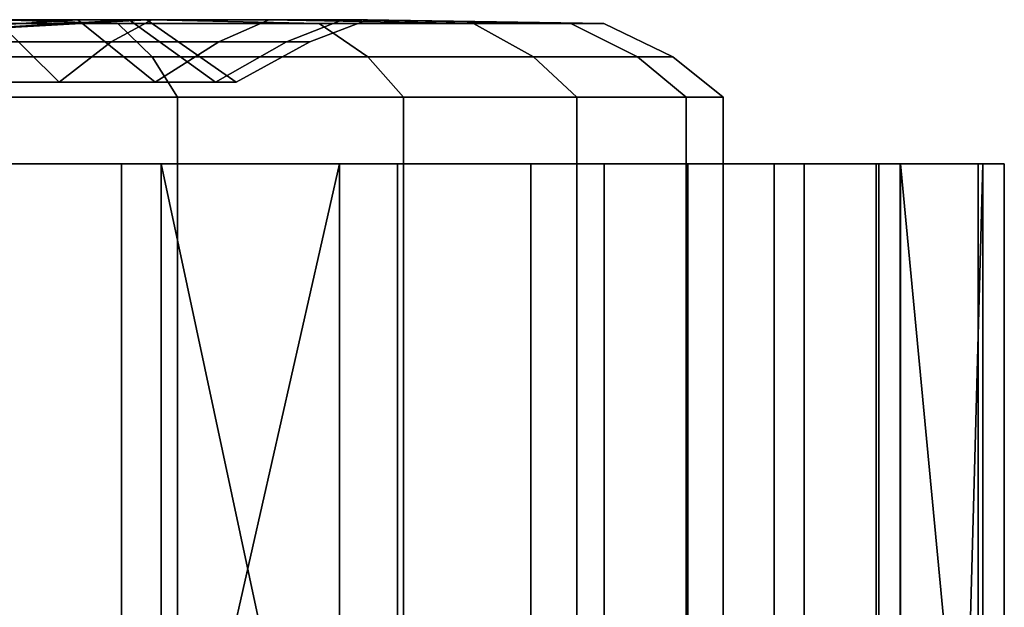
# Model space of a CAD drawing. Extents: x -1.45 to 1.45, y -0.63 to 0.63.
# Drawn here: x -0.99 to -0.77, y 0.47 to 0.6 of the extents above; entities that cross this region are included whole.
import ezdxf

# ---------------------------------------------------------------- set-up
doc = ezdxf.new("R2010")
doc.units = 0
doc.layers.add('NoName1', color=15, linetype='CONTINUOUS')

msp = doc.modelspace()

# ---------------------------------------------------------------- linework, layer by layer
at = {"layer": 'NoName1', "color": 0}
for points in [[(-1.033504, 0.601526, 1.631884), (-0.993806, 0.601526, 1.615074), (-0.967378, 0.600681, 1.661874), (-1.019821, 0.600678, 1.684083)], [(-0.993804, 0.601528, 1.323581), (-1.033498, 0.601528, 1.306768), (-1.019819, 0.600681, 1.254561), (-0.967375, 0.600681, 1.276776)], [(-1.028601, 0.598879, 1.517973), (-1.017921, 0.598879, 1.503728), (-0.976324, 0.601552, 1.528322), (-0.994633, 0.601552, 1.552758)], [(-1.017921, 0.598879, 1.434929), (-1.028598, 0.598879, 1.420679), (-0.99463, 0.601554, 1.385902), (-0.976321, 0.601552, 1.410336)], [(-1.018498, 0.601549, 1.571504), (-0.994633, 0.601552, 1.552758), (-0.980486, 0.587615, 1.56724), (-1.008492, 0.587615, 1.589244)], [(-0.99463, 0.601554, 1.385902), (-1.018493, 0.601554, 1.367154), (-1.008487, 0.587617, 1.349413), (-0.98048, 0.587617, 1.371417)], [(-1.011209, 0.598879, 1.451522), (-1.017921, 0.598879, 1.434929), (-0.976321, 0.601552, 1.410336), (-0.96481, 0.601552, 1.438792)], [(-1.017921, 0.598879, 1.503728), (-1.011209, 0.598879, 1.487133), (-0.964812, 0.601552, 1.499866), (-0.976324, 0.601552, 1.528322)], [(-1.008921, 0.598879, 1.469329), (-1.011209, 0.598879, 1.451522), (-0.96481, 0.601552, 1.438792), (-0.960884, 0.601552, 1.469329)], [(-1.011209, 0.598879, 1.487133), (-1.008921, 0.598879, 1.469329), (-0.960884, 0.601552, 1.469329), (-0.964812, 0.601552, 1.499866)], [(-1.000267, 0.596594, 1.603827), (-0.968852, 0.596594, 1.579146), (-0.959719, 0.601526, 1.58833), (-0.993806, 0.601526, 1.615074)], [(-0.968849, 0.596597, 1.359511), (-1.000261, 0.596597, 1.33483), (-0.993804, 0.601528, 1.323581), (-0.959717, 0.601528, 1.350327)], [(-0.994633, 0.601552, 1.552758), (-0.976324, 0.601552, 1.528322), (-0.958994, 0.587615, 1.538564), (-0.980486, 0.587615, 1.56724)], [(-0.976321, 0.601552, 1.410336), (-0.99463, 0.601554, 1.385902), (-0.98048, 0.587617, 1.371417), (-0.958991, 0.587617, 1.400094)], [(-0.993806, 0.601526, 1.615074), (-0.959719, 0.601526, 1.58833), (-0.922341, 0.600681, 1.626541), (-0.967378, 0.600681, 1.661874)], [(-0.959717, 0.601528, 1.350327), (-0.993804, 0.601528, 1.323581), (-0.967375, 0.600681, 1.276776), (-0.922341, 0.600681, 1.312108)], [(-0.976324, 0.601552, 1.528322), (-0.964812, 0.601552, 1.499866), (-0.945484, 0.587615, 1.505169), (-0.958994, 0.587615, 1.538564)], [(-0.96481, 0.601552, 1.438792), (-0.976321, 0.601552, 1.410336), (-0.958991, 0.587617, 1.400094), (-0.945484, 0.587617, 1.433491)], [(-0.968852, 0.596594, 1.579146), (-0.944748, 0.596594, 1.546982), (-0.933564, 0.601528, 1.553473), (-0.959719, 0.601526, 1.58833)], [(-0.944745, 0.596597, 1.391675), (-0.968849, 0.596597, 1.359511), (-0.959717, 0.601528, 1.350327), (-0.933561, 0.601528, 1.385182)], [(-0.964812, 0.601552, 1.499866), (-0.960884, 0.601552, 1.469329), (-0.940877, 0.587617, 1.469329), (-0.945484, 0.587615, 1.505169)], [(-0.960884, 0.601552, 1.469329), (-0.96481, 0.601552, 1.438792), (-0.945484, 0.587617, 1.433491), (-0.940877, 0.587617, 1.469329)], [(-0.959719, 0.601526, 1.58833), (-0.933564, 0.601528, 1.553473), (-0.887786, 0.600681, 1.580491), (-0.922341, 0.600681, 1.626541)], [(-0.933561, 0.601528, 1.385182), (-0.959717, 0.601528, 1.350327), (-0.922341, 0.600681, 1.312108), (-0.887783, 0.600681, 1.358156)], [(-0.944748, 0.596594, 1.546982), (-0.929594, 0.596594, 1.509526), (-0.917121, 0.601528, 1.512886), (-0.933564, 0.601528, 1.553473)], [(-0.929594, 0.596597, 1.429134), (-0.944745, 0.596597, 1.391675), (-0.933561, 0.601528, 1.385182), (-0.917118, 0.601528, 1.425769)], [(-0.933564, 0.601528, 1.553473), (-0.917121, 0.601528, 1.512886), (-0.866063, 0.600681, 1.52687), (-0.887786, 0.600681, 1.580491)], [(-0.917118, 0.601528, 1.425769), (-0.933561, 0.601528, 1.385182), (-0.887783, 0.600681, 1.358156), (-0.866063, 0.600681, 1.411779)], [(-0.924426, 0.596597, 1.469329), (-0.929594, 0.596597, 1.429134), (-0.917118, 0.601528, 1.425769), (-0.911511, 0.601528, 1.469329)], [(-0.929594, 0.596594, 1.509526), (-0.924426, 0.596597, 1.469329), (-0.911511, 0.601528, 1.469329), (-0.917121, 0.601528, 1.512886)], [(-0.917121, 0.601528, 1.512886), (-0.911511, 0.601528, 1.469329), (-0.858654, 0.600681, 1.469324), (-0.866063, 0.600681, 1.52687)], [(-0.911511, 0.601528, 1.469329), (-0.917118, 0.601528, 1.425769), (-0.866063, 0.600681, 1.411779), (-0.858654, 0.600681, 1.469324)], [(-1.019821, 0.600678, 1.684083), (-0.967378, 0.600681, 1.661874), (-0.959662, 0.593292, 1.675532), (-1.015826, 0.593292, 1.699317)], [(-0.967375, 0.600681, 1.276776), (-1.019819, 0.600681, 1.254561), (-1.015826, 0.593292, 1.239327), (-0.959662, 0.593292, 1.263113)], [(-0.967378, 0.600681, 1.661874), (-0.922341, 0.600681, 1.626541), (-0.911433, 0.593292, 1.637692), (-0.959662, 0.593292, 1.675532)], [(-0.922341, 0.600681, 1.312108), (-0.967375, 0.600681, 1.276776), (-0.959662, 0.593292, 1.263113), (-0.911433, 0.593292, 1.300954)], [(-0.922341, 0.600681, 1.626541), (-0.887786, 0.600681, 1.580491), (-0.874426, 0.593292, 1.588378), (-0.911433, 0.593292, 1.637692)], [(-0.887783, 0.600681, 1.358156), (-0.922341, 0.600681, 1.312108), (-0.911433, 0.593292, 1.300954), (-0.874426, 0.593292, 1.350269)], [(-0.887786, 0.600681, 1.580491), (-0.866063, 0.600681, 1.52687), (-0.851162, 0.593292, 1.530951), (-0.874426, 0.593292, 1.588378)], [(-0.866063, 0.600681, 1.411779), (-0.887783, 0.600681, 1.358156), (-0.874426, 0.593292, 1.350269), (-0.851162, 0.593292, 1.407696)], [(-0.866063, 0.600681, 1.52687), (-0.858654, 0.600681, 1.469324), (-0.843227, 0.593292, 1.469324), (-0.851162, 0.593292, 1.530951)], [(-0.858654, 0.600681, 1.469324), (-0.866063, 0.600681, 1.411779), (-0.851162, 0.593292, 1.407696), (-0.843227, 0.593292, 1.469324)], [(-1.008492, 0.587615, 1.589244), (-0.980486, 0.587615, 1.56724), (-0.968852, 0.596594, 1.579146), (-1.000267, 0.596594, 1.603827)], [(-0.98048, 0.587617, 1.371417), (-1.008487, 0.587617, 1.349413), (-1.000261, 0.596597, 1.33483), (-0.968849, 0.596597, 1.359511)], [(-0.980486, 0.587615, 1.56724), (-0.958994, 0.587615, 1.538564), (-0.944748, 0.596594, 1.546982), (-0.968852, 0.596594, 1.579146)], [(-0.958991, 0.587617, 1.400094), (-0.98048, 0.587617, 1.371417), (-0.968849, 0.596597, 1.359511), (-0.944745, 0.596597, 1.391675)], [(-0.958994, 0.587615, 1.538564), (-0.945484, 0.587615, 1.505169), (-0.929594, 0.596594, 1.509526), (-0.944748, 0.596594, 1.546982)], [(-0.945484, 0.587617, 1.433491), (-0.958991, 0.587617, 1.400094), (-0.944745, 0.596597, 1.391675), (-0.929594, 0.596597, 1.429134)], [(-0.940877, 0.587617, 1.469329), (-0.945484, 0.587617, 1.433491), (-0.929594, 0.596597, 1.429134), (-0.924426, 0.596597, 1.469329)], [(-0.945484, 0.587615, 1.505169), (-0.940877, 0.587617, 1.469329), (-0.924426, 0.596597, 1.469329), (-0.929594, 0.596594, 1.509526)], [(-0.959662, 0.593292, 1.263113), (-1.015826, 0.593292, 1.239327), (-1.012914, 0.584246, 1.228213), (-0.954036, 0.584246, 1.25315)], [(-1.015826, 0.593292, 1.699317), (-0.959662, 0.593292, 1.675532), (-0.954036, 0.584246, 1.685492), (-1.012914, 0.584246, 1.710428)], [(-0.911433, 0.593292, 1.300954), (-0.959662, 0.593292, 1.263113), (-0.954036, 0.584246, 1.25315), (-0.903478, 0.584246, 1.292818)], [(-0.959662, 0.593292, 1.675532), (-0.911433, 0.593292, 1.637692), (-0.903478, 0.584246, 1.645824), (-0.954036, 0.584246, 1.685492)], [(-0.874426, 0.593292, 1.350269), (-0.911433, 0.593292, 1.300954), (-0.903478, 0.584246, 1.292818), (-0.864683, 0.584246, 1.344514)], [(-0.911433, 0.593292, 1.637692), (-0.874426, 0.593292, 1.588378), (-0.864683, 0.584246, 1.594128), (-0.903478, 0.584246, 1.645824)], [(-0.874426, 0.593292, 1.588378), (-0.851162, 0.593292, 1.530951), (-0.840295, 0.584246, 1.533925), (-0.864683, 0.584246, 1.594128)], [(-0.851162, 0.593292, 1.407696), (-0.874426, 0.593292, 1.350269), (-0.864683, 0.584246, 1.344514), (-0.840295, 0.584246, 1.404716)], [(-0.843227, 0.593292, 1.469324), (-0.851162, 0.593292, 1.407696), (-0.840295, 0.584246, 1.404716), (-0.831976, 0.584246, 1.469321)], [(-0.851162, 0.593292, 1.530951), (-0.843227, 0.593292, 1.469324), (-0.831976, 0.584246, 1.469321), (-0.840295, 0.584246, 1.533925)], [(-1.012914, 0.584246, 1.710428), (-0.954036, 0.584246, 1.685492), (-0.954036, 0.395563, 1.685492), (-1.012914, 0.395563, 1.710428)], [(-0.954036, 0.584246, 1.25315), (-1.012914, 0.584246, 1.228213), (-1.012914, 0.395563, 1.228213), (-0.954036, 0.395563, 1.25315)], [(-0.954036, 0.584246, 1.685492), (-0.903478, 0.584246, 1.645824), (-0.903478, 0.395563, 1.645824), (-0.954036, 0.395563, 1.685492)], [(-0.903478, 0.584246, 1.292818), (-0.954036, 0.584246, 1.25315), (-0.954036, 0.395563, 1.25315), (-0.903478, 0.395563, 1.292818)], [(-0.864683, 0.584246, 1.344514), (-0.903478, 0.584246, 1.292818), (-0.903478, 0.395563, 1.292818), (-0.864683, 0.395563, 1.344514)], [(-0.903478, 0.584246, 1.645824), (-0.864683, 0.584246, 1.594128), (-0.864683, 0.395563, 1.594128), (-0.903478, 0.395563, 1.645824)], [(-0.840295, 0.584246, 1.404716), (-0.864683, 0.584246, 1.344514), (-0.864683, 0.395563, 1.344514), (-0.840295, 0.395563, 1.404716)], [(-0.864683, 0.584246, 1.594128), (-0.840295, 0.584246, 1.533925), (-0.840295, 0.395563, 1.533925), (-0.864683, 0.395563, 1.594128)], [(-0.840295, 0.584246, 1.533925), (-0.831976, 0.584246, 1.469321), (-0.831976, 0.395563, 1.469321), (-0.840295, 0.395563, 1.533925)], [(-0.831976, 0.584246, 1.469321), (-0.840295, 0.584246, 1.404716), (-0.840295, 0.395563, 1.404716), (-0.831976, 0.395563, 1.469321)], [(-1.014926, 0.569339, 1.798573), (-1.13408, 0.569339, 1.798573), (-1.191367, 0.569339, 1.780803), (-0.957637, 0.569339, 1.780803)], [(-0.957637, 0.569339, 1.780803), (-1.191367, 0.569339, 1.780803), (-1.074501, 0.569339, 1.780795)], [(-0.957637, 0.569339, 1.780803), (-1.074501, 0.569339, 1.780795), (-1.019463, 0.569339, 1.775251)], [(-0.966536, 0.359157, 1.758836), (-0.966536, 0.569339, 1.758836), (-1.019463, 0.569339, 1.775251), (-1.019463, 0.341835, 1.775251)], [(-0.957637, 0.569339, 1.780803), (-1.019463, 0.569339, 1.775251), (-0.966536, 0.569339, 1.758836), (-0.90484, 0.569339, 1.751949)], [(-1.014926, 0.569339, 1.798573), (-0.957637, 0.569339, 1.780803), (-0.957637, 0.362396, 1.780803), (-0.996598, 0.349621, 1.792888)], [(-0.966536, 0.569339, 1.758836), (-0.966536, 0.359157, 1.758836), (-0.965296, 0.359591, 1.758156), (-0.91776, 0.569339, 1.732177)], [(-0.966536, 0.569339, 1.758836), (-0.91776, 0.569339, 1.732177), (-0.90484, 0.569339, 1.751949)], [(-0.965296, 0.359591, 1.758156), (-0.91776, 0.375296, 1.732177), (-0.91776, 0.569339, 1.732177)], [(-0.957637, 0.569339, 1.780803), (-0.90484, 0.569339, 1.751949), (-0.90484, 0.379588, 1.751949), (-0.916276, 0.375849, 1.758198)], [(-0.957637, 0.362396, 1.780803), (-0.957637, 0.569339, 1.780803), (-0.916276, 0.375849, 1.758198)], [(-0.90484, 0.569339, 1.751949), (-0.91776, 0.569339, 1.732177), (-0.875009, 0.569339, 1.696303), (-0.858563, 0.569339, 1.713116)], [(-0.875009, 0.389443, 1.696303), (-0.875009, 0.569339, 1.696303), (-0.91776, 0.569339, 1.732177), (-0.91776, 0.375296, 1.732177)], [(-0.90484, 0.379588, 1.751949), (-0.90484, 0.569339, 1.751949), (-0.858563, 0.569339, 1.713116), (-0.858563, 0.3949, 1.713116)], [(-0.858563, 0.569339, 1.713116), (-0.875009, 0.569339, 1.696303), (-0.839921, 0.569339, 1.652589), (-0.820587, 0.569339, 1.665797)], [(-0.839921, 0.401046, 1.652589), (-0.839921, 0.569339, 1.652589), (-0.875009, 0.569339, 1.696303), (-0.875009, 0.389443, 1.696303)], [(-0.858563, 0.3949, 1.713116), (-0.858563, 0.569339, 1.713116), (-0.820587, 0.569339, 1.665797), (-0.820587, 0.407459, 1.665797)], [(-0.820587, 0.569339, 1.665797), (-0.839921, 0.569339, 1.652589), (-0.813851, 0.569339, 1.602713), (-0.792365, 0.569339, 1.611815)], [(-0.813851, 0.409658, 1.602713), (-0.813851, 0.569339, 1.602713), (-0.839921, 0.569339, 1.652589), (-0.839921, 0.401046, 1.652589)], [(-0.820587, 0.407459, 1.665797), (-0.820587, 0.569339, 1.665797), (-0.792365, 0.569339, 1.611815), (-0.792365, 0.416782, 1.611815)], [(-0.797795, 0.414949, 1.548598), (-0.797795, 0.569339, 1.548598), (-0.813851, 0.569339, 1.602713), (-0.813851, 0.409658, 1.602713)], [(-0.792365, 0.569339, 1.611815), (-0.813851, 0.569339, 1.602713), (-0.797795, 0.569339, 1.548598), (-0.774988, 0.569339, 1.553237)], [(-0.792375, 0.416714, 1.492319), (-0.792375, 0.569339, 1.492319), (-0.797795, 0.569339, 1.548598), (-0.797795, 0.414949, 1.548598)], [(-0.774988, 0.569339, 1.553237), (-0.797795, 0.569339, 1.548598), (-0.792375, 0.569339, 1.492319), (-0.769121, 0.569339, 1.492319)], [(-0.79721, 0.415084, 1.442125), (-0.79721, 0.569339, 1.442125), (-0.792375, 0.569339, 1.492319), (-0.792375, 0.416714, 1.492319)], [(-0.769121, 0.569339, 1.492319), (-0.792375, 0.569339, 1.492319), (-0.79721, 0.569339, 1.442125), (-0.773954, 0.569339, 1.442125)], [(-0.79721, 0.569339, 1.442125), (-0.79721, 0.415084, 1.442125), (-0.777931, 0.421386, 1.442125), (-0.773954, 0.569339, 1.442125)], [(-0.778337, 0.421386, 1.564523), (-0.792365, 0.569339, 1.611815), (-0.774988, 0.569339, 1.553237), (-0.774988, 0.423619, 1.553237)], [(-0.792365, 0.416782, 1.611815), (-0.792365, 0.569339, 1.611815), (-0.778337, 0.421386, 1.564523)], [(-0.777931, 0.421386, 1.442125), (-0.773954, 0.424214, 1.442125), (-0.773954, 0.569339, 1.442125)], [(-0.774988, 0.423619, 1.553237), (-0.774988, 0.569339, 1.553237), (-0.769121, 0.569339, 1.492319), (-0.769121, 0.427417, 1.492319)], [(-0.769121, 0.427417, 1.492319), (-0.769121, 0.569339, 1.492319), (-0.773954, 0.569339, 1.442125), (-0.773954, 0.424214, 1.442125)]]:
    msp.add_3dface(points, dxfattribs=at)

doc.saveas('drawing.dxf')
